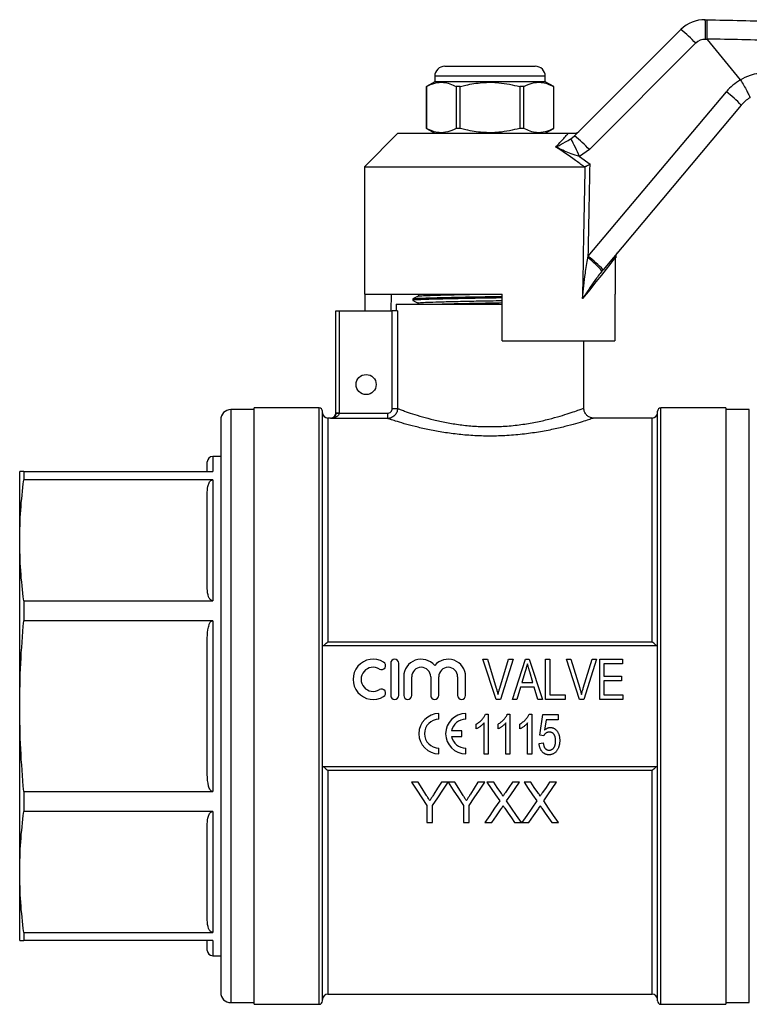
# Model space of a CAD drawing. Extents: x 98 to 316, y 11 to 281.
# Drawn here: x 98 to 207, y 129 to 276 of the extents above; entities that cross this region are included whole.
import ezdxf

# ---------------------------------------------------------------- set-up
doc = ezdxf.new("R2010")
doc.units = 0
doc.layers.get('0').update_dxf_attribs({"linetype": 'CONTINUOUS'})

msp = doc.modelspace()

# ---------------------------------------------------------------- linework, layer by layer
at = {"color": 7, "linetype": 'CONTINUOUS'}
for p, q in [((200.55, 276.28), (200.78, 276.28)), ((181.04, 258.95), (196.91, 274.82)), ((200.86, 273.34), (200.57, 273.35)), ((205.79, 267.31), (200.86, 273.34)), ((199.11, 272.76), (183.24, 256.89)), ((161.67, 269.33), (168.42, 269.33)), ((168.42, 269.33), (175.17, 269.33)), ((160.17, 267.83), (160.17, 267.03)), ((176.67, 267.03), (176.67, 267.83)), ((160.17, 267.03), (158.92, 266.31)), ((158.92, 266.31), (158.92, 260.05)), ((158.92, 266.31), (158.92, 266.31)), ((158.92, 260.05), (158.92, 266.31)), ((176.67, 267.03), (160.17, 267.03)), ((163.98, 266.31), (163.36, 266.31)), ((163.36, 266.31), (163.36, 260.05)), ((163.98, 260.05), (163.98, 266.31)), ((172.85, 266.31), (172.85, 260.05)), ((173.47, 266.31), (172.85, 266.31)), ((173.47, 260.05), (173.47, 266.31)), ((177.92, 266.31), (176.67, 267.03)), ((177.92, 266.31), (177.91, 266.31)), ((177.91, 266.31), (177.91, 260.05)), ((177.92, 260.05), (177.92, 266.31)), ((205.8, 267.3), (205.79, 267.31)), ((183.08, 240.97), (203.69, 265.53)), ((205.91, 263.53), (185.3, 238.97)), ((154.67, 259.33), (149.67, 254.33)), ((154.67, 259.33), (180.11, 259.33)), ((158.92, 260.05), (160.17, 259.33)), ((158.92, 260.05), (158.92, 260.05)), ((163.98, 260.05), (163.36, 260.05)), ((173.47, 260.05), (172.85, 260.05)), ((176.67, 259.33), (177.92, 260.05)), ((177.92, 260.05), (177.91, 260.05)), ((180.48, 258.5), (181.04, 258.95)), ((183.24, 256.89), (181.78, 255.87)), ((181.78, 255.87), (183.36, 254.72)), ((149.67, 254.33), (149.67, 235.33)), ((149.67, 254.33), (182.46, 254.33)), ((182.62, 254.36), (182.46, 254.33)), ((183.04, 240.75), (183.08, 240.97)), ((187.17, 235.33), (187.17, 240.83)), ((185.3, 238.97), (185.12, 238.76)), ((149.67, 235.33), (170.22, 235.33)), ((149.75, 235.33), (149.75, 232.83)), ((153.65, 235.33), (153.6, 232.83)), ((170.22, 228.33), (170.22, 235.33)), ((187.06, 235.33), (187.17, 235.33)), ((187.06, 235.33), (187.06, 228.33)), ((154.42, 233.83), (154.42, 232.83)), ((154.42, 233.83), (168.42, 233.83)), ((156.92, 234.62), (156.92, 234.39)), ((168.42, 233.83), (170.22, 233.83)), ((145.42, 217.61), (145.42, 232.83)), ((145.42, 232.83), (145.92, 232.83)), ((145.92, 232.83), (145.92, 217.61)), ((145.92, 232.83), (153.81, 232.83)), ((153.81, 218.26), (153.81, 232.83)), ((154.6, 232.83), (153.81, 232.83)), ((154.6, 232.83), (154.6, 218.26)), ((170.22, 228.33), (187.06, 228.33)), ((182.42, 218.31), (182.42, 228.33)), ((133.22, 218.08), (129.72, 218.08)), ((142.92, 218.33), (133.22, 218.33)), ((133.22, 173.83), (133.22, 218.33)), ((143.42, 173.83), (143.42, 217.83)), ((145.42, 217.61), (145.92, 217.61)), ((145.92, 217.56), (153.11, 217.56)), ((153.11, 217.56), (153.11, 216.76)), ((153.81, 218.26), (154.6, 218.26)), ((193.42, 173.83), (193.42, 217.83)), ((203.62, 218.33), (193.92, 218.33)), ((203.62, 218.33), (203.62, 129.33)), ((207.12, 218.08), (203.62, 218.08)), ((128.22, 216.58), (128.22, 131.08)), ((144.62, 216.83), (144.22, 216.83)), ((153.11, 216.76), (144.62, 216.76)), ((192.62, 216.83), (183.86, 216.83)), ((126.22, 208.83), (126.22, 210.28)), ((128.22, 211.08), (127.02, 211.08)), ((98.22, 198.58), (98.22, 208.83)), ((98.82, 208.83), (98.82, 207.59)), ((98.82, 208.83), (127.02, 208.83)), ((127.02, 207.59), (98.82, 207.59)), ((127.02, 207.59), (127.02, 189.56)), ((126.22, 191.38), (126.22, 205.77)), ((98.22, 173.83), (98.22, 198.58)), ((98.82, 189.56), (98.82, 186.58)), ((98.82, 189.56), (127.02, 189.56)), ((127.02, 186.58), (98.82, 186.58)), ((127.02, 186.58), (127.02, 161.08)), ((126.22, 163.65), (126.22, 184.01)), ((193.42, 182.83), (143.42, 182.83)), ((144.22, 183.45), (192.62, 183.45)), ((169.33, 174.83), (167.36, 180.83)), ((167.36, 180.83), (168.03, 180.83)), ((168.03, 180.83), (169.34, 176.53)), ((169.87, 176.53), (171.19, 180.83)), ((171.86, 180.83), (169.97, 174.83)), ((171.19, 180.83), (171.86, 180.83)), ((171.76, 174.83), (173.7, 180.83)), ((173.7, 180.83), (174.28, 180.83)), ((174.28, 180.83), (176.23, 174.83)), ((176.72, 180.83), (177.34, 180.83)), ((176.72, 174.83), (176.72, 180.83)), ((177.34, 180.83), (177.34, 175.52)), ((181.79, 174.83), (179.82, 180.83)), ((179.82, 180.83), (180.49, 180.83)), ((180.49, 180.83), (181.81, 176.53)), ((182.33, 176.53), (183.65, 180.83)), ((184.32, 180.83), (182.43, 174.83)), ((183.65, 180.83), (184.32, 180.83)), ((184.8, 174.83), (184.8, 180.83)), ((184.8, 180.83), (188.19, 180.83)), ((188.19, 180.83), (188.19, 180.13)), ((153.59, 180.23), (153.59, 175.43)), ((154.79, 175.43), (154.79, 180.23)), ((185.42, 180.13), (185.42, 178.29)), ((188.19, 180.13), (185.42, 180.13)), ((155.54, 178.22), (155.54, 175.43)), ((156.74, 175.43), (156.74, 178.22)), ((159.56, 178.22), (159.56, 175.43)), ((160.76, 175.43), (160.76, 178.22)), ((163.57, 178.22), (163.57, 175.43)), ((164.77, 175.43), (164.77, 178.22)), ((173.66, 179.02), (173.17, 177.37)), ((174.82, 177.37), (174.35, 178.94)), ((185.42, 178.29), (188.03, 178.29)), ((188.03, 178.29), (188.03, 177.6)), ((172.97, 176.67), (172.42, 174.83)), ((175.02, 176.67), (172.97, 176.67)), ((173.17, 177.37), (174.82, 177.37)), ((175.57, 174.83), (175.02, 176.67)), ((188.03, 177.6), (185.42, 177.6)), ((185.42, 177.6), (185.42, 175.52)), ((177.34, 175.52), (179.65, 175.52)), ((179.65, 175.52), (179.65, 174.83)), ((185.42, 175.52), (188.26, 175.52)), ((188.26, 175.52), (188.26, 174.83)), ((98.22, 149.08), (98.22, 173.83)), ((133.22, 129.33), (133.22, 173.83)), ((143.42, 129.83), (143.42, 173.83)), ((169.97, 174.83), (169.33, 174.83)), ((172.42, 174.83), (171.76, 174.83)), ((176.23, 174.83), (175.57, 174.83)), ((179.65, 174.83), (176.72, 174.83)), ((182.43, 174.83), (181.79, 174.83)), ((188.26, 174.83), (184.8, 174.83)), ((193.42, 129.83), (193.42, 173.83)), ((160.79, 171.87), (160.79, 172.72)), ((164.79, 171.87), (164.79, 172.72)), ((167.74, 172.65), (168.14, 172.65)), ((168.14, 172.65), (168.14, 166.65)), ((171, 172.65), (171.39, 172.65)), ((171.39, 172.65), (171.39, 166.65)), ((174.25, 172.65), (174.65, 172.65)), ((174.65, 172.65), (174.65, 166.65)), ((175.83, 169.49), (176.29, 172.57)), ((176.29, 172.57), (178.59, 172.57)), ((178.59, 172.57), (178.59, 171.8)), ((166.37, 170.44), (166.37, 171.15)), ((167.53, 166.65), (167.53, 171.32)), ((169.63, 170.44), (169.63, 171.15)), ((170.78, 166.65), (170.78, 171.32)), ((172.88, 170.44), (172.88, 171.15)), ((174.03, 166.65), (174.03, 171.32)), ((176.8, 171.8), (176.57, 170.25)), ((178.59, 171.8), (176.8, 171.8)), ((164.19, 170.14), (162.68, 170.14)), ((162.68, 169.29), (164.19, 169.29)), ((164.19, 169.29), (164.19, 170.14)), ((176.44, 169.41), (175.83, 169.49)), ((160.79, 166.72), (160.79, 167.57)), ((164.79, 166.72), (164.79, 167.57)), ((175.75, 168.26), (176.36, 168.34)), ((168.14, 166.65), (167.53, 166.65)), ((171.39, 166.65), (170.78, 166.65)), ((174.65, 166.65), (174.03, 166.65)), ((143.42, 164.83), (193.42, 164.83)), ((192.62, 164.21), (144.22, 164.21)), ((157.69, 162.46), (156.69, 162.46)), ((162.16, 162.46), (161.15, 162.46)), ((163.16, 162.46), (162.17, 162.46)), ((167.62, 162.46), (166.62, 162.46)), ((168.97, 162.46), (167.95, 162.46)), ((172.8, 162.46), (171.76, 162.46)), ((174.51, 162.46), (173.49, 162.46)), ((178.34, 162.46), (177.3, 162.46)), ((98.82, 161.08), (98.82, 158.09)), ((98.82, 161.08), (127.02, 161.08)), ((159, 159), (159, 156.46)), ((159.85, 156.46), (159.85, 159)), ((164.46, 159), (164.46, 156.46)), ((165.31, 156.46), (165.31, 159)), ((127.02, 158.09), (98.82, 158.09)), ((127.02, 158.09), (127.02, 140.06)), ((126.22, 141.88), (126.22, 156.28)), ((159, 156.46), (159.85, 156.46)), ((164.46, 156.46), (165.31, 156.46)), ((167.64, 156.46), (168.68, 156.46)), ((172.09, 156.46), (173.11, 156.46)), ((173.18, 156.46), (174.22, 156.46)), ((177.62, 156.46), (178.64, 156.46)), ((98.22, 138.83), (98.22, 149.08)), ((98.82, 140.06), (98.82, 138.83)), ((98.82, 140.06), (127.02, 140.06)), ((127.02, 138.83), (98.82, 138.83)), ((126.22, 137.38), (126.22, 138.83)), ((127.02, 136.58), (128.22, 136.58)), ((144.22, 130.83), (192.62, 130.83)), ((129.72, 129.58), (133.22, 129.58)), ((133.22, 129.33), (142.92, 129.33)), ((193.92, 129.33), (203.62, 129.33)), ((203.62, 129.58), (207.12, 129.58))]:
    msp.add_line(p, q, dxfattribs=at)
at = {"color": 8, "linetype": 'CONTINUOUS'}
for p, q in [((168.42, 267.83), (160.17, 267.83)), ((176.67, 267.83), (168.42, 267.83)), ((129.72, 218.08), (129.72, 129.58)), ((142.92, 173.83), (142.92, 218.33)), ((193.92, 173.83), (193.92, 218.33)), ((207.12, 156.89), (207.12, 218.08)), ((144.22, 216.83), (144.22, 183.45)), ((144.62, 216.76), (144.62, 216.83)), ((192.62, 183.45), (192.62, 216.83)), ((127.02, 211.08), (127.02, 208.83)), ((142.92, 129.33), (142.92, 173.83)), ((193.92, 129.33), (193.92, 173.83)), ((144.22, 164.21), (144.22, 130.83)), ((192.62, 130.83), (192.62, 164.21)), ((207.12, 129.58), (207.12, 156.89)), ((127.02, 138.83), (127.02, 136.58))]:
    msp.add_line(p, q, dxfattribs=at)
at = {"color": 8, "linetype": 'CONTINUOUS', "flags": 128}
msp.add_lwpolyline([(187.17, 240.83), (187.15, 240.81), (187.01, 240.63), (186.72, 240.27), (186.3, 239.74), (185.74, 239.04), (185.05, 238.17), (184.23, 237.15), (183.29, 235.97), (182.24, 234.65)], dxfattribs=at)
at = {"color": 7, "linetype": 'CONTINUOUS', "flags": 128}
for points in [[(145.42, 217.58), (145.43, 217.58), (145.45, 217.58), (145.5, 217.58), (145.56, 217.58), (145.64, 217.57), (145.73, 217.57), (145.82, 217.56), (145.92, 217.56)], [(156.69, 162.46), (157.47, 161.3), (158.24, 160.14), (159, 159)], [(158.86, 160.62), (158.28, 161.54), (157.69, 162.46)], [(159.85, 159), (160.61, 160.14), (161.38, 161.3), (162.16, 162.46)], [(161.15, 162.46), (160.59, 161.57), (160.04, 160.69)], [(162.17, 162.46), (162.94, 161.3), (163.7, 160.14), (164.46, 159)], [(164.32, 160.62), (163.74, 161.54), (163.16, 162.46)], [(165.31, 159), (166.07, 160.14), (166.84, 161.3), (167.62, 162.46)], [(166.62, 162.46), (166.05, 161.57), (165.5, 160.69)], [(167.95, 162.46), (168.59, 161.53), (169.23, 160.6), (169.86, 159.69)], [(170.02, 160.94), (169.5, 161.7), (168.97, 162.46)], [(171.76, 162.46), (171.24, 161.7), (170.72, 160.94)], [(170.89, 159.68), (171.52, 160.6), (172.16, 161.52), (172.8, 162.46)], [(173.49, 162.46), (174.13, 161.53), (174.77, 160.6), (175.4, 159.69)], [(175.56, 160.94), (175.03, 161.7), (174.51, 162.46)], [(177.3, 162.46), (176.78, 161.7), (176.26, 160.94)], [(176.43, 159.68), (177.06, 160.6), (177.7, 161.52), (178.34, 162.46)], [(169.86, 159.69), (169.11, 158.6), (168.38, 157.52), (167.64, 156.46)], [(173.11, 156.46), (172.37, 157.52), (171.64, 158.59), (170.89, 159.68)], [(175.4, 159.69), (174.65, 158.6), (173.91, 157.52), (173.18, 156.46)], [(178.64, 156.46), (177.91, 157.52), (177.17, 158.59), (176.43, 159.68)], [(168.68, 156.46), (169.38, 157.48), (170.1, 158.52)], [(170.62, 158.58), (171.12, 157.87), (171.6, 157.16), (172.09, 156.46)], [(174.22, 156.46), (174.92, 157.48), (175.63, 158.52)], [(176.16, 158.58), (176.65, 157.87), (177.14, 157.16), (177.62, 156.46)]]:
    msp.add_lwpolyline(points, dxfattribs=at)
at = {"color": 7, "linetype": 'CONTINUOUS'}
msp.add_circle((149.92, 221.83), 1.5, dxfattribs=at)
for centre, radius, start, end in [((200.44, 271.28), 5, 88.7921, 135), ((173.14, 274.65), 27.46, 357.2866, 3.4087), ((183.18, 257.9), 21.79, 43.0187, 50.9454), ((200.53, 271.35), 2, 88.7921, 135), ((161.67, 267.83), 1.5, 90, 180), ((175.17, 267.83), 1.5, 0, 90), ((209.82, 260.39), 8, 120.185, 140), ((190.28, 248.38), 21.77, 44.0955, 51.9508), ((209.74, 260.32), 5, 120.561, 140), ((167.31, 242.03), 21.79, 43.0182, 50.9458), ((152.89, 243.13), 31.58, 23.8097, 29.1249), ((188.17, 240.83), 1, 140, 184.444), ((176.12, 231.42), 11.61, 39.174, 53.4425), ((169.67, 223.82), 21.77, 44.096, 51.9504), ((129.72, 216.58), 1.5, 90, 180), ((142.92, 217.83), 0.5, 0, 90), ((144.22, 217.63), 0.8, 180, 270), ((144.62, 217.63), 0.8, 270, 0), ((192.62, 217.63), 0.8, 270, 0), ((193.92, 217.83), 0.5, 90, 180), ((127.02, 210.28), 0.8, 90, 180), ((150.98, 177.83), 3, 58.6208, 301.3792), ((154.19, 180.23), 0.6, 0, 180), ((158.15, 178.22), 2.61, 39.6461, 180), ((162.17, 178.22), 2.61, 0, 140.3539), ((150.98, 177.83), 1.8, 58.6208, 301.3792), ((152.23, 179.88), 0.6, 238.6208, 58.6208), ((158.15, 178.22), 1.41, 0, 180), ((162.17, 178.22), 1.41, 0, 180), ((152.23, 175.78), 0.6, 301.3792, 121.3792), ((154.19, 175.43), 0.6, 180, 0), ((156.14, 175.43), 0.6, 180, 0), ((160.16, 175.43), 0.6, 180, 0), ((164.17, 175.43), 0.6, 180, 0), ((160.79, 169.72), 3, 90, 270), ((164.79, 169.72), 3, 90, 270), ((160.79, 169.72), 2.15, 90, 270), ((164.79, 169.72), 2.15, 90, 168.599), ((164.79, 169.72), 2.15, 191.401, 270), ((127.02, 137.38), 0.8, 180, 270), ((129.72, 131.08), 1.5, 180, 270), ((144.22, 130.03), 0.8, 90, 180), ((192.62, 130.03), 0.8, 0, 90), ((142.92, 129.83), 0.5, 270, 0), ((193.92, 129.83), 0.5, 180, 270)]:
    msp.add_arc(centre, radius, start, end, dxfattribs=at)
for centre, major_axis, ratio, start_param, end_param in [((168.42, 855.68), (-0.51, 893.46), 0.020978, 3.943833, 3.974082), ((168.39, 855.66), (-0.53, 893.46), 0.022097, 3.953652, 3.974655)]:
    msp.add_ellipse(centre, major_axis=major_axis, ratio=ratio, start_param=start_param, end_param=end_param, dxfattribs=at)
for points, knots in [([(200.83, 273.4), (200.84, 273.74), (200.85, 274.41), (200.85, 275.29), (200.83, 275.94), (200.8, 276.22), (200.79, 276.28), (200.78, 276.28), (200.78, 276.28)], [0, 0, 0, 0, 0.220726, 0.441453, 0.662189, 0.882939, 0.984528, 1, 1, 1, 1]), ([(200.78, 276.28), (204.22, 276.2), (217.57, 275.92), (240.84, 275.43), (264.28, 274.94), (277.8, 274.65), (281.42, 274.58)], [0, 0, 0, 0, 0.128003, 0.49678, 0.865557, 1, 1, 1, 1]), ([(200.83, 273.4), (200.83, 273.4), (200.84, 273.38), (200.85, 273.36), (200.86, 273.34), (200.86, 273.34)], [0, 0, 0, 0, 0.388391, 0.901391, 1, 1, 1, 1]), ([(281.42, 271.58), (279.42, 271.63), (269.44, 271.85), (251.01, 272.27), (229.6, 272.76), (212.72, 273.14), (204.29, 273.33), (200.83, 273.4)], [0, 0, 0, 0, 0.074342, 0.371709, 0.686017, 0.871464, 1, 1, 1, 1]), ([(205.79, 267.31), (205.79, 267.31), (206.27, 267.58), (207.16, 268.01), (208.57, 268.38), (209.47, 268.42), (209.93, 268.44)], [0, 0, 0, 0, 0.000014, 0.377937, 0.684529, 1, 1, 1, 1]), ([(158.92, 266.31), (159.34, 266.5), (160.18, 266.9), (161.36, 266.99), (162.43, 266.76), (163.05, 266.46), (163.36, 266.31)], [0, 0, 0, 0, 0.283856, 0.574172, 0.785714, 1, 1, 1, 1]), ([(163.98, 266.31), (164.26, 266.38), (165.33, 266.65), (167.25, 266.96), (169.98, 266.96), (171.83, 266.54), (172.85, 266.31)], [0, 0, 0, 0, 0.09581, 0.369092, 0.649056, 1, 1, 1, 1]), ([(173.47, 266.31), (173.89, 266.5), (174.73, 266.9), (175.91, 266.99), (176.98, 266.76), (177.6, 266.46), (177.91, 266.31)], [0, 0, 0, 0, 0.283856, 0.574172, 0.785714, 1, 1, 1, 1]), ([(205.8, 267.3), (205.97, 267.01), (206.31, 266.43), (206.75, 265.64), (207.06, 265.03), (207.2, 264.71), (207.21, 264.63), (207.2, 264.62), (207.2, 264.62)], [0, 0, 0, 0, 0.213914, 0.42783, 0.641743, 0.855687, 0.990001, 1, 1, 1, 1]), ([(163.36, 260.05), (162.95, 259.85), (162.11, 259.46), (160.93, 259.37), (159.86, 259.59), (159.24, 259.9), (158.92, 260.05)], [0, 0, 0, 0, 0.283856, 0.574172, 0.785714, 1, 1, 1, 1]), ([(172.85, 260.05), (171.83, 259.81), (170, 259.4), (167.27, 259.39), (165.35, 259.7), (164.26, 259.98), (163.98, 260.05)], [0, 0, 0, 0, 0.350942, 0.623886, 0.90419, 1, 1, 1, 1]), ([(177.91, 260.05), (177.5, 259.85), (176.66, 259.46), (175.47, 259.37), (174.41, 259.59), (173.79, 259.9), (173.47, 260.05)], [0, 0, 0, 0, 0.283856, 0.574172, 0.785714, 1, 1, 1, 1]), ([(178.22, 257.28), (178.38, 257.44), (178.97, 258.08), (179.61, 258.77), (180.01, 259.22), (180.11, 259.33)], [0, 0, 0, 0, 0.209494, 0.803032, 1, 1, 1, 1]), ([(180.11, 259.33), (180.28, 259.33), (180.48, 259.33), (180.81, 259.33), (180.92, 259.33), (180.98, 259.33), (181, 259.33)], [0, 0, 0, 0, 0.742857, 0.856347, 0.947895, 1, 1, 1, 1]), ([(181, 259.33), (181.12, 259.34), (181.34, 259.36), (181.57, 259.49), (181.68, 259.59), (181.71, 259.62), (181.71, 259.62)], [0, 0, 0, 0, 0.431783, 0.863419, 0.985976, 1, 1, 1, 1]), ([(178.22, 257.28), (178.23, 257.28), (178.29, 257.31), (178.77, 257.55), (179.48, 257.9), (180.2, 258.34), (180.48, 258.5)], [0, 0, 0, 0, 0.003286, 0.091256, 0.660957, 1, 1, 1, 1]), ([(182.46, 254.33), (182.03, 254.65), (180.65, 255.68), (179.21, 256.63), (178.22, 257.28)], [0, 0, 0, 0, 0.314079, 1, 1, 1, 1]), ([(181.78, 255.87), (181.36, 256), (180.24, 256.33), (179.09, 256.88), (178.33, 257.23), (178.23, 257.28), (178.22, 257.28)], [0, 0, 0, 0, 0.3437137, 0.9088169, 0.9966999, 1, 1, 1, 1]), ([(182.62, 254.36), (182.72, 254.41), (182.9, 254.5), (183.17, 254.63), (183.32, 254.7), (183.36, 254.72), (183.36, 254.72)], [0, 0, 0, 0, 0.45131, 0.863764, 0.992301, 1, 1, 1, 1]), ([(182.24, 234.65), (182.24, 234.66), (182.3, 235.3), (182.42, 236.56), (182.64, 238.59), (182.9, 239.98), (183.04, 240.75)], [0, 0, 0, 0, 0.004367, 0.312286, 0.619974, 1, 1, 1, 1]), ([(185.12, 238.76), (184.76, 238.29), (183.77, 237), (182.86, 235.58), (182.25, 234.65), (182.24, 234.65)], [0, 0, 0, 0, 0.362111, 0.996738, 1, 1, 1, 1]), ([(157.68, 235.33), (157.7, 235.31), (157.76, 235.27), (157.78, 235.11), (157.72, 235.06), (157.68, 235.02)], [0, 0, 0, 0, 0.2803255, 0.5457461, 1, 1, 1, 1]), ([(170.22, 234.76), (169.61, 234.75), (168.04, 234.72), (165.41, 234.68), (162.59, 234.62), (160.17, 234.56), (158.33, 234.51), (157.23, 234.45), (156.78, 234.41), (156.95, 234.39), (156.97, 234.39)], [0, 0, 0, 0, 0.090091, 0.235648, 0.386343, 0.537039, 0.682595, 0.828152, 0.978847, 1, 1, 1, 1]), ([(157.68, 235.02), (157.55, 234.96), (157.3, 234.83), (157.05, 234.7), (156.92, 234.63)], [0, 0, 0, 0, 0.4999829, 1, 1, 1, 1]), ([(156.93, 234.39), (157.05, 234.32), (157.3, 234.19), (157.55, 234.06), (157.68, 233.99)], [0, 0, 0, 0, 0.500013, 1, 1, 1, 1]), ([(156.97, 234.63), (157.04, 234.65), (157.2, 234.69), (158.37, 234.74), (160.18, 234.79), (162.61, 234.85), (165.43, 234.91), (168.05, 234.95), (169.62, 234.98), (170.22, 234.99)], [0, 0, 0, 0, 0.136781, 0.288699, 0.440617, 0.597898, 0.755179, 0.907097, 1, 1, 1, 1]), ([(145.42, 217.58), (145.41, 217.5), (145.4, 217.43), (145.36, 217.3), (145.33, 217.24), (145.24, 217.08), (145.16, 217.01), (145.01, 216.89), (144.94, 216.85), (144.78, 216.79), (144.7, 216.77), (144.62, 216.76)], [0, 0, 0, 0, 0.125, 0.125, 0.25, 0.25, 0.5, 0.5, 0.75, 0.75, 1, 1, 1, 1]), ([(145.92, 217.56), (145.91, 217.48), (145.89, 217.41), (145.82, 217.28), (145.77, 217.22), (145.62, 217.07), (145.51, 217), (145.26, 216.88), (145.14, 216.84), (144.88, 216.78), (144.75, 216.77), (144.62, 216.76)], [0, 0, 0, 0, 0.125, 0.125, 0.25, 0.25, 0.5, 0.5, 0.75, 0.75, 1, 1, 1, 1]), ([(154.6, 218.26), (154.6, 218.06), (154.56, 217.86), (154.41, 217.5), (154.3, 217.34), (154.09, 217.13), (154.02, 217.07), (153.85, 216.96), (153.77, 216.92), (153.59, 216.84), (153.49, 216.81), (153.3, 216.77), (153.21, 216.76), (153.11, 216.76)], [0, 0, 0, 0, 0.25, 0.25, 0.5, 0.5, 0.625, 0.625, 0.75, 0.75, 0.875, 0.875, 1, 1, 1, 1]), ([(153.11, 217.56), (153.2, 217.56), (153.29, 217.58), (153.46, 217.65), (153.54, 217.7), (153.74, 217.89), (153.81, 218.07), (153.81, 218.26)], [0, 0, 0, 0, 0.25, 0.25, 0.5, 0.5, 1, 1, 1, 1]), ([(183.86, 216.83), (183.85, 216.83), (183.69, 216.82), (183.38, 216.91), (182.96, 217.13), (182.63, 217.51), (182.43, 217.93), (182.44, 218.21), (182.44, 218.31)], [0, 0, 0, 0, 0.022607, 0.202402, 0.417929, 0.634288, 0.86535, 1, 1, 1, 1]), ([(98.82, 208.83), (98.65, 208.83), (98.3, 208.83), (98.24, 208.83), (98.22, 208.83)], [0, 0, 0, 0, 0.499491, 1, 1, 1, 1]), ([(98.22, 198.58), (98.24, 200.08), (98.3, 203.09), (98.65, 206.09), (98.82, 207.59)], [0, 0, 0, 0, 0.4994559, 1, 1, 1, 1]), ([(126.22, 205.77), (126.23, 206.15), (126.26, 206.62), (126.48, 207.17), (126.61, 207.38), (126.76, 207.51), (126.88, 207.57), (126.97, 207.59), (127.01, 207.59), (127.02, 207.59)], [0, 0, 0, 0, 0.5664636, 0.6977414, 0.844867, 0.9012215, 0.9580946, 0.9929633, 1, 1, 1, 1]), ([(98.82, 189.56), (98.65, 191.06), (98.3, 194.06), (98.24, 197.07), (98.22, 198.58)], [0, 0, 0, 0, 0.499491, 1, 1, 1, 1]), ([(127.02, 189.56), (126.98, 189.56), (126.9, 189.57), (126.77, 189.63), (126.57, 189.8), (126.27, 190.39), (126.24, 190.95), (126.22, 191.38)], [0, 0, 0, 0, 0.036655, 0.082196, 0.159285, 0.369928, 1, 1, 1, 1]), ([(98.22, 173.83), (98.24, 175.95), (98.3, 180.21), (98.65, 184.45), (98.82, 186.58)], [0, 0, 0, 0, 0.499456, 1, 1, 1, 1]), ([(126.22, 184.01), (126.23, 184.55), (126.26, 185.21), (126.48, 185.98), (126.61, 186.27), (126.76, 186.47), (126.88, 186.55), (126.97, 186.58), (127.01, 186.58), (127.02, 186.58)], [0, 0, 0, 0, 0.566463, 0.697741, 0.844867, 0.901222, 0.958095, 0.992963, 1, 1, 1, 1]), ([(143.44, 182.83), (143.46, 182.83), (143.5, 182.85), (143.62, 182.92), (143.68, 182.98), (143.9, 183.15), (144.06, 183.29), (144.22, 183.45)], [0, 0, 0, 0, 0.25, 0.25, 0.5, 0.5, 1, 1, 1, 1]), ([(193.4, 182.83), (193.37, 182.83), (193.33, 182.85), (193.22, 182.92), (193.15, 182.98), (192.94, 183.15), (192.78, 183.29), (192.62, 183.45)], [0, 0, 0, 0, 0.25, 0.25, 0.5, 0.5, 1, 1, 1, 1]), ([(173.99, 180.13), (173.94, 179.95), (173.83, 179.58), (173.72, 179.21), (173.66, 179.02)], [0, 0, 0, 0, 0.497233, 1, 1, 1, 1]), ([(174.35, 178.94), (174.33, 179), (174.3, 179.12), (174.24, 179.29), (174.19, 179.46), (174.15, 179.61), (174.11, 179.76), (174.07, 179.89), (174.03, 180.02), (174.01, 180.1), (173.99, 180.13)], [0, 0, 0, 0, 0.152886, 0.297827, 0.434823, 0.564523, 0.68508, 0.797966, 0.903555, 1, 1, 1, 1]), ([(169.34, 176.53), (169.37, 176.44), (169.42, 176.28), (169.49, 176.03), (169.55, 175.79), (169.59, 175.63), (169.61, 175.56)], [0, 0, 0, 0, 0.264586, 0.518312, 0.764683, 1, 1, 1, 1]), ([(169.61, 175.56), (169.65, 175.72), (169.73, 176.04), (169.82, 176.37), (169.87, 176.53)], [0, 0, 0, 0, 0.497812, 1, 1, 1, 1]), ([(181.81, 176.53), (181.83, 176.44), (181.88, 176.28), (181.95, 176.03), (182.01, 175.79), (182.05, 175.63), (182.07, 175.56)], [0, 0, 0, 0, 0.264586, 0.518312, 0.764683, 1, 1, 1, 1]), ([(182.07, 175.56), (182.11, 175.72), (182.19, 176.04), (182.29, 176.37), (182.33, 176.53)], [0, 0, 0, 0, 0.497812, 1, 1, 1, 1]), ([(98.82, 161.08), (98.65, 163.2), (98.3, 167.44), (98.24, 171.7), (98.22, 173.83)], [0, 0, 0, 0, 0.499491, 1, 1, 1, 1]), ([(166.37, 171.15), (166.45, 171.2), (166.61, 171.29), (166.83, 171.46), (167.04, 171.64), (167.23, 171.84), (167.39, 172.04), (167.54, 172.25), (167.66, 172.44), (167.71, 172.58), (167.74, 172.65)], [0, 0, 0, 0, 0.136341, 0.270479, 0.404, 0.536886, 0.66536, 0.785116, 0.896158, 1, 1, 1, 1]), ([(169.63, 171.15), (169.7, 171.2), (169.86, 171.29), (170.08, 171.46), (170.29, 171.64), (170.48, 171.84), (170.65, 172.04), (170.79, 172.25), (170.91, 172.44), (170.97, 172.58), (171, 172.65)], [0, 0, 0, 0, 0.136341, 0.270479, 0.404, 0.536886, 0.66536, 0.785116, 0.896158, 1, 1, 1, 1]), ([(172.88, 171.15), (172.96, 171.2), (173.12, 171.29), (173.34, 171.46), (173.55, 171.64), (173.73, 171.84), (173.9, 172.04), (174.05, 172.25), (174.16, 172.44), (174.22, 172.58), (174.25, 172.65)], [0, 0, 0, 0, 0.136341, 0.270479, 0.404, 0.536886, 0.66536, 0.785116, 0.896158, 1, 1, 1, 1]), ([(167.53, 171.32), (167.49, 171.28), (167.41, 171.19), (167.28, 171.06), (167.14, 170.94), (166.98, 170.81), (166.82, 170.7), (166.66, 170.6), (166.52, 170.51), (166.42, 170.46), (166.37, 170.44)], [0, 0, 0, 0, 0.115216, 0.238359, 0.370496, 0.510334, 0.648697, 0.776734, 0.893098, 1, 1, 1, 1]), ([(170.78, 171.32), (170.74, 171.28), (170.67, 171.19), (170.54, 171.06), (170.39, 170.94), (170.23, 170.81), (170.07, 170.7), (169.92, 170.6), (169.77, 170.51), (169.67, 170.46), (169.63, 170.44)], [0, 0, 0, 0, 0.115216, 0.238359, 0.370496, 0.510334, 0.648697, 0.776734, 0.893098, 1, 1, 1, 1]), ([(174.03, 171.32), (174, 171.28), (173.92, 171.19), (173.79, 171.06), (173.65, 170.94), (173.49, 170.81), (173.33, 170.7), (173.17, 170.6), (173.02, 170.51), (172.93, 170.46), (172.88, 170.44)], [0, 0, 0, 0, 0.115216, 0.238359, 0.370496, 0.510334, 0.648697, 0.776734, 0.893098, 1, 1, 1, 1]), ([(176.57, 170.25), (176.6, 170.28), (176.67, 170.34), (176.77, 170.42), (176.88, 170.49), (176.98, 170.55), (177.09, 170.59), (177.2, 170.62), (177.31, 170.64), (177.39, 170.64), (177.42, 170.65)], [0, 0, 0, 0, 0.143497, 0.279868, 0.40924, 0.533333, 0.65275, 0.77047, 0.885397, 1, 1, 1, 1]), ([(177.42, 170.65), (177.47, 170.64), (177.57, 170.64), (177.71, 170.62), (177.84, 170.57), (177.97, 170.51), (178.09, 170.43), (178.21, 170.34), (178.32, 170.23), (178.42, 170.1), (178.52, 169.96), (178.6, 169.81), (178.67, 169.65), (178.73, 169.48), (178.77, 169.3), (178.8, 169.11), (178.82, 168.91), (178.82, 168.77), (178.83, 168.7)], [0, 0, 0, 0, 0.054282, 0.107517, 0.160214, 0.212948, 0.266944, 0.322802, 0.381557, 0.443483, 0.507235, 0.571712, 0.637235, 0.704924, 0.774147, 0.846531, 0.921392, 1, 1, 1, 1]), ([(177.26, 169.95), (177.21, 169.95), (177.11, 169.95), (176.98, 169.92), (176.86, 169.87), (176.75, 169.81), (176.66, 169.72), (176.58, 169.63), (176.5, 169.53), (176.46, 169.45), (176.44, 169.41)], [0, 0, 0, 0, 0.140879, 0.270299, 0.392835, 0.512411, 0.63099, 0.750244, 0.872471, 1, 1, 1, 1]), ([(178.21, 168.66), (178.21, 168.71), (178.21, 168.8), (178.2, 168.94), (178.18, 169.07), (178.15, 169.19), (178.12, 169.31), (178.08, 169.42), (178.03, 169.51), (177.98, 169.61), (177.91, 169.69), (177.84, 169.76), (177.76, 169.82), (177.68, 169.87), (177.58, 169.91), (177.48, 169.93), (177.37, 169.95), (177.29, 169.95), (177.26, 169.95)], [0, 0, 0, 0, 0.080376, 0.156348, 0.228255, 0.296843, 0.362705, 0.424605, 0.484695, 0.543204, 0.599584, 0.653607, 0.707618, 0.762188, 0.817468, 0.874829, 0.935371, 1, 1, 1, 1]), ([(177.24, 166.57), (177.19, 166.57), (177.09, 166.57), (176.94, 166.59), (176.8, 166.63), (176.66, 166.68), (176.54, 166.75), (176.42, 166.83), (176.31, 166.92), (176.2, 167.03), (176.11, 167.15), (176.02, 167.28), (175.95, 167.42), (175.89, 167.57), (175.84, 167.73), (175.79, 167.9), (175.76, 168.08), (175.75, 168.2), (175.75, 168.26)], [0, 0, 0, 0, 0.061495, 0.121153, 0.178653, 0.235609, 0.291846, 0.349214, 0.407098, 0.46717, 0.52833, 0.590497, 0.653394, 0.717739, 0.784514, 0.853187, 0.925219, 1, 1, 1, 1]), ([(176.36, 168.34), (176.37, 168.29), (176.38, 168.21), (176.4, 168.09), (176.43, 167.98), (176.46, 167.87), (176.5, 167.77), (176.54, 167.68), (176.59, 167.6), (176.65, 167.53), (176.7, 167.47), (176.77, 167.41), (176.83, 167.37), (176.91, 167.33), (176.98, 167.3), (177.07, 167.28), (177.15, 167.26), (177.21, 167.26), (177.24, 167.26)], [0, 0, 0, 0, 0.085028, 0.165066, 0.240621, 0.312308, 0.379411, 0.443163, 0.503267, 0.560755, 0.616443, 0.669999, 0.723146, 0.776104, 0.829336, 0.884118, 0.94073, 1, 1, 1, 1]), ([(177.24, 167.26), (177.28, 167.26), (177.35, 167.26), (177.46, 167.28), (177.56, 167.31), (177.65, 167.36), (177.74, 167.41), (177.82, 167.48), (177.89, 167.55), (177.96, 167.64), (178.02, 167.74), (178.07, 167.85), (178.11, 167.97), (178.15, 168.09), (178.17, 168.22), (178.2, 168.36), (178.21, 168.51), (178.21, 168.61), (178.21, 168.66)], [0, 0, 0, 0, 0.059326, 0.115587, 0.169615, 0.222921, 0.276101, 0.330246, 0.385535, 0.44415, 0.504896, 0.56719, 0.631807, 0.698814, 0.768896, 0.842161, 0.919307, 1, 1, 1, 1]), ([(178.83, 168.7), (178.82, 168.64), (178.82, 168.51), (178.8, 168.31), (178.78, 168.13), (178.74, 167.95), (178.68, 167.77), (178.62, 167.61), (178.55, 167.45), (178.49, 167.35), (178.46, 167.3)], [0, 0, 0, 0, 0.135551, 0.267456, 0.395475, 0.520036, 0.642153, 0.762521, 0.881552, 1, 1, 1, 1]), ([(178.46, 167.3), (178.42, 167.24), (178.35, 167.13), (178.22, 166.98), (178.08, 166.85), (177.93, 166.75), (177.77, 166.67), (177.6, 166.61), (177.43, 166.57), (177.3, 166.57), (177.24, 166.57)], [0, 0, 0, 0, 0.138745, 0.269223, 0.393722, 0.51435, 0.633062, 0.751446, 0.873124, 1, 1, 1, 1]), ([(143.44, 164.83), (143.46, 164.83), (143.5, 164.8), (143.62, 164.73), (143.68, 164.68), (143.9, 164.5), (144.06, 164.36), (144.22, 164.21)], [0, 0, 0, 0, 0.25, 0.25, 0.5, 0.5, 1, 1, 1, 1]), ([(193.4, 164.83), (193.37, 164.83), (193.33, 164.8), (193.22, 164.73), (193.15, 164.68), (192.94, 164.5), (192.78, 164.36), (192.62, 164.21)], [0, 0, 0, 0, 0.25, 0.25, 0.5, 0.5, 1, 1, 1, 1]), ([(127.02, 161.08), (126.98, 161.08), (126.9, 161.09), (126.77, 161.18), (126.57, 161.42), (126.27, 162.25), (126.24, 163.05), (126.22, 163.65)], [0, 0, 0, 0, 0.036655, 0.082197, 0.159285, 0.369929, 1, 1, 1, 1]), ([(159.43, 159.73), (159.33, 159.88), (159.24, 160.03), (159.14, 160.18), (159.1, 160.25), (159.05, 160.33), (159, 160.4), (158.95, 160.47), (158.91, 160.55), (158.86, 160.62)], [0, 0, 0, 0, 0.000549685, 0.000549685, 0.000549685, 0.000824551, 0.000824551, 0.000824551, 0.001099424, 0.001099424, 0.001099424, 0.001099424]), ([(160.04, 160.69), (159.99, 160.61), (159.93, 160.53), (159.88, 160.45), (159.81, 160.33), (159.73, 160.21), (159.65, 160.09), (159.58, 159.97), (159.5, 159.85), (159.43, 159.73)], [0, 0, 0, 0, 0.000295832, 0.000295832, 0.000295832, 0.000739606, 0.000739606, 0.000739606, 0.001183405, 0.001183405, 0.001183405, 0.001183405]), ([(164.89, 159.73), (164.79, 159.88), (164.7, 160.03), (164.6, 160.18), (164.56, 160.25), (164.51, 160.33), (164.46, 160.4), (164.41, 160.47), (164.37, 160.55), (164.32, 160.62)], [0, 0, 0, 0, 0.000549685, 0.000549685, 0.000549685, 0.000824551, 0.000824551, 0.000824551, 0.001099424, 0.001099424, 0.001099424, 0.001099424]), ([(165.5, 160.69), (165.45, 160.61), (165.4, 160.53), (165.35, 160.45), (165.27, 160.33), (165.19, 160.21), (165.12, 160.09), (165.04, 159.97), (164.96, 159.85), (164.89, 159.73)], [0, 0, 0, 0, 0.000295832, 0.000295832, 0.000295832, 0.000739606, 0.000739606, 0.000739606, 0.001183405, 0.001183405, 0.001183405, 0.001183405]), ([(170.33, 160.37), (170.33, 160.39), (170.32, 160.42), (170.3, 160.47), (170.29, 160.5), (170.26, 160.57), (170.23, 160.62), (170.14, 160.76), (170.08, 160.85), (170.02, 160.94)], [0, 0, 0, 0, 0.125, 0.125, 0.25, 0.25, 0.5, 0.5, 1, 1, 1, 1]), ([(170.72, 160.94), (170.69, 160.89), (170.66, 160.84), (170.62, 160.79), (170.57, 160.72), (170.52, 160.65), (170.48, 160.58), (170.43, 160.51), (170.38, 160.44), (170.33, 160.37)], [0, 0, 0, 0, 0.0001790986, 0.0001790986, 0.0001790986, 0.000447753, 0.000447753, 0.000447753, 0.0007164126, 0.0007164126, 0.0007164126, 0.0007164126]), ([(175.87, 160.37), (175.87, 160.39), (175.86, 160.42), (175.84, 160.47), (175.83, 160.5), (175.79, 160.57), (175.77, 160.62), (175.68, 160.76), (175.62, 160.85), (175.56, 160.94)], [0, 0, 0, 0, 0.125, 0.125, 0.25, 0.25, 0.5, 0.5, 1, 1, 1, 1]), ([(176.26, 160.94), (176.23, 160.89), (176.19, 160.84), (176.16, 160.79), (176.11, 160.72), (176.06, 160.65), (176.01, 160.58), (175.97, 160.51), (175.92, 160.44), (175.87, 160.37)], [0, 0, 0, 0, 0.0001790986, 0.0001790986, 0.0001790986, 0.000447753, 0.000447753, 0.000447753, 0.0007164126, 0.0007164126, 0.0007164126, 0.0007164126]), ([(170.1, 158.52), (170.14, 158.59), (170.19, 158.66), (170.24, 158.73), (170.26, 158.76), (170.28, 158.8), (170.31, 158.83), (170.33, 158.87), (170.36, 158.9), (170.38, 158.94)], [0, 0, 0, 0, 0.0002615509, 0.0002615509, 0.0002615509, 0.0003923246, 0.0003923246, 0.0003923246, 0.0005230993, 0.0005230993, 0.0005230993, 0.0005230993]), ([(170.38, 158.94), (170.4, 158.91), (170.42, 158.88), (170.44, 158.85), (170.47, 158.8), (170.5, 158.76), (170.53, 158.71), (170.56, 158.67), (170.59, 158.62), (170.62, 158.58)], [0, 0, 0, 0, 0.0001134621, 0.0001134621, 0.0001134621, 0.0002836573, 0.0002836573, 0.0002836573, 0.0004538547, 0.0004538547, 0.0004538547, 0.0004538547]), ([(175.63, 158.52), (175.68, 158.59), (175.73, 158.66), (175.78, 158.73), (175.8, 158.76), (175.82, 158.8), (175.85, 158.83), (175.87, 158.87), (175.89, 158.9), (175.92, 158.94)], [0, 0, 0, 0, 0.0002615509, 0.0002615509, 0.0002615509, 0.0003923246, 0.0003923246, 0.0003923246, 0.0005230993, 0.0005230993, 0.0005230993, 0.0005230993]), ([(175.92, 158.94), (175.94, 158.91), (175.96, 158.88), (175.98, 158.85), (176.01, 158.8), (176.04, 158.76), (176.07, 158.71), (176.1, 158.67), (176.13, 158.62), (176.16, 158.58)], [0, 0, 0, 0, 0.0001134621, 0.0001134621, 0.0001134621, 0.0002836573, 0.0002836573, 0.0002836573, 0.0004538547, 0.0004538547, 0.0004538547, 0.0004538547]), ([(98.22, 149.08), (98.24, 150.58), (98.3, 153.59), (98.65, 156.59), (98.82, 158.09)], [0, 0, 0, 0, 0.4994559, 1, 1, 1, 1]), ([(126.22, 156.28), (126.23, 156.66), (126.26, 157.13), (126.48, 157.67), (126.61, 157.88), (126.76, 158.01), (126.88, 158.08), (126.97, 158.09), (127.01, 158.09), (127.02, 158.09)], [0, 0, 0, 0, 0.5664636, 0.6977414, 0.844867, 0.9012215, 0.9580946, 0.9929633, 1, 1, 1, 1]), ([(98.82, 140.06), (98.65, 141.56), (98.3, 144.56), (98.24, 147.57), (98.22, 149.08)], [0, 0, 0, 0, 0.499491, 1, 1, 1, 1]), ([(127.02, 140.06), (126.98, 140.07), (126.9, 140.07), (126.77, 140.13), (126.57, 140.31), (126.27, 140.89), (126.24, 141.46), (126.22, 141.88)], [0, 0, 0, 0, 0.036655, 0.082196, 0.159285, 0.369928, 1, 1, 1, 1]), ([(98.22, 138.83), (98.24, 138.83), (98.3, 138.83), (98.65, 138.83), (98.82, 138.83)], [0, 0, 0, 0, 0.499456, 1, 1, 1, 1])]:
    msp.add_open_spline(points, degree=3, knots=knots, dxfattribs=at)
at = {"color": 8, "linetype": 'CONTINUOUS'}
for points, knots in [([(157.72, 235.02), (157.79, 235.04), (157.93, 235.08), (159.02, 235.13), (160.72, 235.18), (162.99, 235.24), (165.25, 235.29), (166.74, 235.32), (167.27, 235.33)], [0, 0, 0, 0, 0.160803, 0.341304, 0.521804, 0.708677, 0.89555, 1, 1, 1, 1]), ([(157.72, 233.99), (157.7, 234), (157.54, 234.02), (157.96, 234.06), (158.99, 234.11), (160.72, 234.17), (162.98, 234.23), (165.61, 234.29), (168.1, 234.33), (169.62, 234.36), (170.22, 234.37)], [0, 0, 0, 0, 0.0222419, 0.1719164, 0.3164868, 0.4610571, 0.6107316, 0.7604061, 0.9049764, 1, 1, 1, 1]), ([(160.3, 233.83), (160.46, 233.83), (161.17, 233.85), (163.01, 233.9), (165.61, 233.96), (168.11, 234.01), (169.62, 234.04), (170.22, 234.05)], [0, 0, 0, 0, 0.071556, 0.329416, 0.587277, 0.836345, 1, 1, 1, 1]), ([(154.6, 218.26), (154.73, 218.21), (154.97, 218.12), (155.7, 217.85), (156.78, 217.48), (158.25, 217.02), (159.98, 216.56), (161.88, 216.14), (163.93, 215.82), (166.11, 215.59), (168.39, 215.52), (170.74, 215.59), (173.06, 215.83), (175.25, 216.2), (177.22, 216.65), (178.91, 217.12), (180.29, 217.56), (181.36, 217.93), (182.07, 218.19), (182.42, 218.33), (182.38, 218.31), (182.37, 218.31)], [0, 0, 0, 0, 0.043825, 0.087657, 0.14523, 0.202817, 0.257498, 0.31217, 0.364954, 0.417721, 0.472549, 0.527377, 0.5851, 0.642847, 0.699717, 0.756595, 0.811449, 0.86629, 0.921135, 0.975967, 1, 1, 1, 1]), ([(183.86, 216.81), (183.88, 216.81), (183.92, 216.83), (183.53, 216.7), (182.76, 216.45), (181.57, 216.08), (180.04, 215.66), (178.16, 215.2), (175.99, 214.77), (173.56, 214.42), (171.01, 214.19), (168.4, 214.11), (165.89, 214.18), (163.47, 214.4), (161.21, 214.71), (159.09, 215.11), (157.19, 215.56), (155.54, 216), (154.34, 216.36), (153.52, 216.63), (153.25, 216.72), (153.11, 216.76)], [0, 0, 0, 0, 0.024001, 0.07708, 0.131856, 0.185355, 0.24035, 0.296393, 0.35399, 0.411462, 0.47068, 0.525576, 0.582083, 0.634756, 0.688784, 0.742779, 0.798155, 0.854315, 0.912146, 0.955633, 1, 1, 1, 1])]:
    msp.add_open_spline(points, degree=3, knots=knots, dxfattribs=at)
at = {"color": 7, "linetype": 'CONTINUOUS'}
for points in [[(145.42, 217.58), (145.42, 217.59), (145.42, 217.6), (145.42, 217.61)], [(145.92, 217.61), (145.92, 217.6), (145.92, 217.58), (145.92, 217.56)]]:
    msp.add_open_spline(points, degree=3, dxfattribs=at)

doc.saveas('drawing.dxf')
